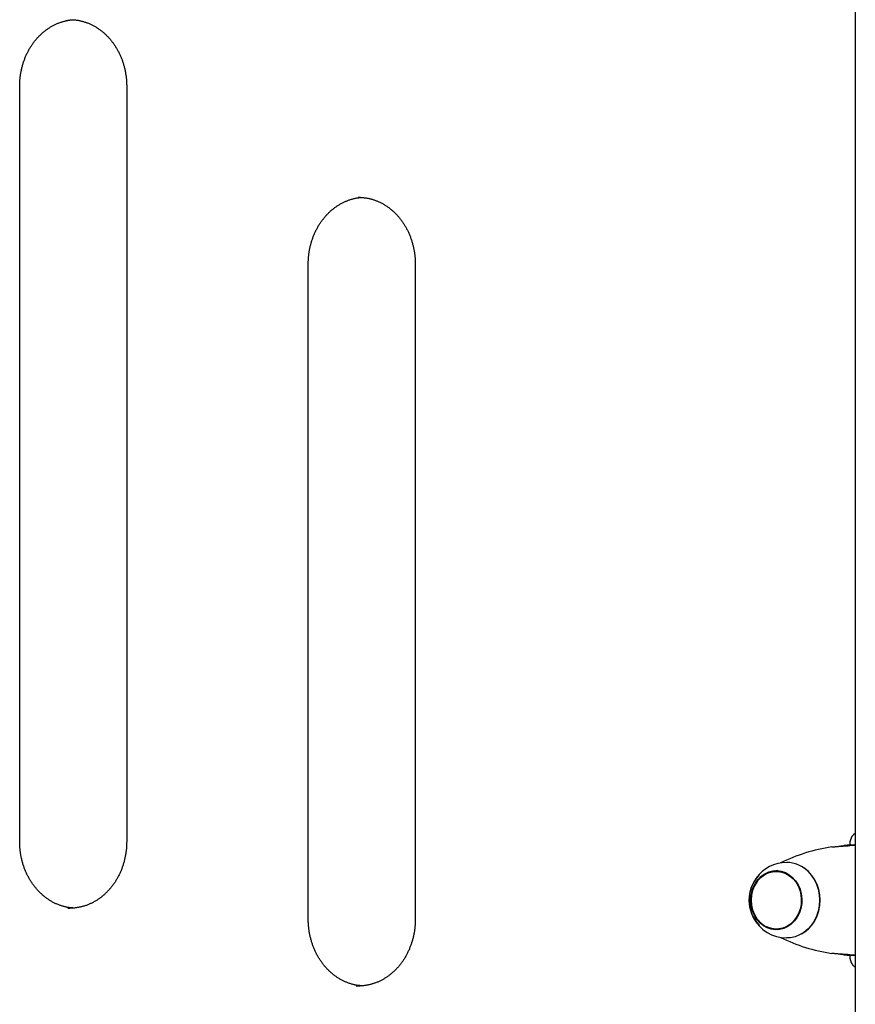
# Model space of a CAD drawing. Extents: x -4756 to 14255, y -4601 to 5267.
# Drawn here: x 645 to 1021, y -734 to -291 of the extents above; entities that cross this region are included whole.
import ezdxf

# ---------------------------------------------------------------- set-up
doc = ezdxf.new("R2010")
doc.units = 0

msp = doc.modelspace()

# ---------------------------------------------------------------- linework, layer by layer
at = {"color": 7, "linetype": 'Continuous'}
for p, q in [((1021.33, 976.11), (1021.33, -3428.52)), ((645.18, -660.52), (645.18, -320.52)), ((693.34, -320.52), (693.34, -660.52)), ((798.63, -370.54), (797.67, -370.52)), ((775.09, -695.52), (775.09, -400.52)), ((823.25, -400.52), (823.25, -695.52)), ((1013.72, -662.68), (1013.71, -662.68)), ((1016.31, -662.31), (1018.91, -662.31)), ((1018.94, -662.16), (1018.94, -661.91)), ((1021.33, -662.16), (1019.04, -662.16)), ((1020.92, -662.04), (1020.92, -662.16)), ((987, -673.91), (985.75, -673.91)), ((666.8, -690.5), (667.76, -690.52)), ((985.75, -699.91), (987, -699.91)), ((1013.71, -711.13), (1013.72, -711.13)), ((1016.31, -711.5), (1018.91, -711.5)), ((1018.94, -711.91), (1018.94, -711.65)), ((1019.04, -711.65), (1021.33, -711.65)), ((1020.63, -716.59), (1021.33, -716.54)), ((1020.81, -716.65), (1021.33, -716.65)), ((1020.92, -716.65), (1020.92, -716.75)), ((796.71, -725.5), (797.67, -725.52))]:
    msp.add_line(p, q, dxfattribs=at)
for points in [[(645.18, -320.52), (645.19, -320.27), (645.19, -320.01), (645.2, -319.75), (645.2, -319.48), (645.21, -319.21), (645.22, -318.94), (645.23, -318.66), (645.25, -318.38), (645.26, -318.09), (645.29, -317.79), (645.31, -317.48), (645.34, -317.16), (645.37, -316.84), (645.41, -316.51), (645.45, -316.18), (645.5, -315.83), (645.55, -315.48), (645.6, -315.12), (645.66, -314.76), (645.72, -314.4), (645.79, -314.03), (645.87, -313.66), (645.94, -313.29), (646.02, -312.92), (646.11, -312.55), (646.2, -312.18), (646.29, -311.81), (646.39, -311.44), (646.49, -311.08), (646.59, -310.72), (646.7, -310.36), (646.81, -310), (646.93, -309.64), (647.05, -309.28), (647.18, -308.93), (647.3, -308.58), (647.44, -308.23), (647.57, -307.88), (647.71, -307.53), (647.86, -307.19), (648, -306.85), (648.15, -306.51), (648.31, -306.17), (648.47, -305.84), (648.63, -305.51), (648.79, -305.18), (648.96, -304.85), (649.13, -304.52), (649.31, -304.2), (649.49, -303.88), (649.67, -303.57), (649.86, -303.25), (650.05, -302.94), (650.24, -302.63), (650.44, -302.33), (650.64, -302.03), (650.84, -301.73), (651.04, -301.43), (651.25, -301.14), (651.47, -300.85), (651.68, -300.56), (651.9, -300.28), (652.12, -300), (652.35, -299.72), (652.57, -299.45), (652.8, -299.18), (653.04, -298.91), (653.27, -298.65), (653.51, -298.39), (653.75, -298.13), (654, -297.88), (654.24, -297.63), (654.49, -297.39), (654.75, -297.15), (655, -296.91), (655.26, -296.67), (655.52, -296.44), (655.78, -296.22), (656.05, -296), (656.31, -295.78), (656.58, -295.57), (656.86, -295.36), (657.13, -295.15), (657.41, -294.95), (657.68, -294.75), (657.96, -294.56), (658.25, -294.37), (658.53, -294.18), (658.82, -294), (659.11, -293.83), (659.4, -293.66), (659.69, -293.49), (659.98, -293.32), (660.28, -293.17), (660.58, -293.01), (660.88, -292.86), (661.18, -292.72), (661.48, -292.57), (661.79, -292.44), (662.09, -292.3), (662.4, -292.18), (662.71, -292.05), (663.02, -291.94), (663.33, -291.82), (663.64, -291.72), (663.95, -291.61), (664.26, -291.51), (664.57, -291.42), (664.88, -291.33), (665.18, -291.25), (665.47, -291.17), (665.76, -291.1), (666.03, -291.04), (666.3, -290.97), (666.56, -290.92), (666.81, -290.87), (667.06, -290.82), (667.29, -290.78), (667.52, -290.75), (667.73, -290.72), (667.94, -290.69), (668.13, -290.67), (668.33, -290.66), (668.51, -290.64), (668.69, -290.63), (668.87, -290.63), (669.05, -290.62), (669.22, -290.61)], [(668.69, -290.57), (668.96, -290.59), (669.24, -290.6), (669.51, -290.62), (669.79, -290.64), (670.07, -290.66), (670.35, -290.68), (670.63, -290.71), (670.92, -290.75), (671.2, -290.79), (671.49, -290.84), (671.79, -290.89), (672.08, -290.95), (672.38, -291.01), (672.68, -291.08), (672.98, -291.15), (673.29, -291.23), (673.6, -291.32), (673.91, -291.41), (674.22, -291.5), (674.53, -291.6), (674.85, -291.7), (675.16, -291.81), (675.47, -291.92), (675.78, -292.04), (676.1, -292.16), (676.41, -292.29), (676.71, -292.42), (677.02, -292.56), (677.32, -292.7), (677.63, -292.85), (677.93, -293), (678.23, -293.16), (678.53, -293.32), (678.83, -293.48), (679.12, -293.65), (679.41, -293.82), (679.7, -294), (679.99, -294.18), (680.28, -294.37), (680.56, -294.56), (680.85, -294.76), (681.13, -294.95), (681.41, -295.16), (681.68, -295.36), (681.96, -295.58), (682.23, -295.79), (682.5, -296.01), (682.76, -296.24), (683.03, -296.46), (683.29, -296.69), (683.55, -296.93), (683.8, -297.17), (684.06, -297.41), (684.31, -297.66), (684.56, -297.91), (684.8, -298.16), (685.05, -298.42), (685.29, -298.68), (685.52, -298.95), (685.76, -299.22), (685.99, -299.49), (686.22, -299.76), (686.44, -300.04), (686.67, -300.33), (686.88, -300.61), (687.1, -300.9), (687.31, -301.19), (687.52, -301.49), (687.73, -301.79), (687.93, -302.09), (688.13, -302.39), (688.33, -302.7), (688.52, -303.01), (688.71, -303.32), (688.9, -303.64), (689.08, -303.96), (689.26, -304.28), (689.43, -304.6), (689.61, -304.93), (689.77, -305.26), (689.94, -305.59), (690.1, -305.92), (690.26, -306.26), (690.41, -306.6), (690.56, -306.94), (690.71, -307.28), (690.85, -307.63), (690.99, -307.97), (691.13, -308.32), (691.26, -308.68), (691.39, -309.03), (691.51, -309.38), (691.63, -309.74), (691.74, -310.1), (691.86, -310.46), (691.96, -310.82), (692.07, -311.19), (692.17, -311.55), (692.26, -311.92), (692.36, -312.29), (692.44, -312.65), (692.53, -313.02), (692.61, -313.39), (692.68, -313.76), (692.75, -314.13), (692.82, -314.5), (692.88, -314.87), (692.94, -315.23), (692.99, -315.59), (693.04, -315.94), (693.09, -316.28), (693.13, -316.61), (693.16, -316.94), (693.19, -317.25), (693.22, -317.55), (693.25, -317.84), (693.26, -318.11), (693.28, -318.38), (693.3, -318.63), (693.31, -318.88), (693.32, -319.11), (693.32, -319.33), (693.33, -319.54), (693.33, -319.75), (693.34, -319.95), (693.34, -320.14), (693.34, -320.33), (693.34, -320.52)], [(775.09, -400.52), (775.09, -400.27), (775.1, -400.01), (775.1, -399.75), (775.11, -399.48), (775.11, -399.21), (775.12, -398.94), (775.14, -398.66), (775.15, -398.38), (775.17, -398.09), (775.19, -397.79), (775.22, -397.48), (775.24, -397.16), (775.28, -396.84), (775.31, -396.51), (775.35, -396.18), (775.4, -395.83), (775.45, -395.48), (775.51, -395.12), (775.56, -394.76), (775.63, -394.4), (775.7, -394.03), (775.77, -393.66), (775.85, -393.29), (775.93, -392.92), (776.01, -392.55), (776.1, -392.18), (776.19, -391.81), (776.29, -391.44), (776.39, -391.08), (776.5, -390.72), (776.61, -390.36), (776.72, -390), (776.83, -389.64), (776.96, -389.28), (777.08, -388.93), (777.21, -388.58), (777.34, -388.23), (777.48, -387.88), (777.62, -387.53), (777.76, -387.19), (777.91, -386.85), (778.06, -386.51), (778.21, -386.17), (778.37, -385.84), (778.53, -385.51), (778.7, -385.18), (778.87, -384.85), (779.04, -384.52), (779.21, -384.2), (779.39, -383.88), (779.58, -383.57), (779.76, -383.25), (779.95, -382.94), (780.14, -382.63), (780.34, -382.33), (780.54, -382.03), (780.74, -381.73), (780.95, -381.43), (781.16, -381.14), (781.37, -380.85), (781.58, -380.56), (781.8, -380.28), (782.02, -380), (782.25, -379.72), (782.48, -379.45), (782.71, -379.18), (782.94, -378.91), (783.18, -378.65), (783.42, -378.39), (783.66, -378.13), (783.9, -377.88), (784.15, -377.63), (784.4, -377.39), (784.65, -377.15), (784.91, -376.91), (785.16, -376.67), (785.42, -376.44), (785.69, -376.22), (785.95, -376), (786.22, -375.78), (786.49, -375.57), (786.76, -375.36), (787.03, -375.15), (787.31, -374.95), (787.59, -374.75), (787.87, -374.56), (788.15, -374.37), (788.44, -374.18), (788.72, -374), (789.01, -373.83), (789.3, -373.66), (789.59, -373.49), (789.89, -373.32), (790.18, -373.17), (790.48, -373.01), (790.78, -372.86), (791.08, -372.72), (791.39, -372.57), (791.69, -372.44), (791.99, -372.3), (792.3, -372.18), (792.61, -372.05), (792.92, -371.94), (793.23, -371.82), (793.54, -371.72), (793.86, -371.61), (794.17, -371.51), (794.48, -371.42), (794.78, -371.33), (795.08, -371.25), (795.37, -371.17), (795.66, -371.1), (795.94, -371.04), (796.21, -370.97), (796.47, -370.92), (796.72, -370.87), (796.96, -370.82), (797.19, -370.78), (797.42, -370.75), (797.63, -370.72), (797.84, -370.69), (798.04, -370.67), (798.23, -370.66), (798.42, -370.64), (798.6, -370.63), (798.77, -370.63), (798.95, -370.62), (799.12, -370.61)], [(798.59, -370.57), (798.87, -370.59), (799.14, -370.6), (799.42, -370.62), (799.7, -370.64), (799.97, -370.66), (800.25, -370.68), (800.54, -370.71), (800.82, -370.75), (801.11, -370.79), (801.4, -370.84), (801.69, -370.89), (801.99, -370.95), (802.28, -371.01), (802.58, -371.08), (802.89, -371.15), (803.19, -371.23), (803.5, -371.32), (803.81, -371.41), (804.12, -371.5), (804.44, -371.6), (804.75, -371.7), (805.06, -371.81), (805.38, -371.92), (805.69, -372.04), (806, -372.16), (806.31, -372.29), (806.62, -372.42), (806.92, -372.56), (807.23, -372.7), (807.53, -372.85), (807.83, -373), (808.13, -373.16), (808.43, -373.32), (808.73, -373.48), (809.02, -373.65), (809.32, -373.82), (809.61, -374), (809.9, -374.18), (810.18, -374.37), (810.47, -374.56), (810.75, -374.76), (811.03, -374.95), (811.31, -375.16), (811.59, -375.36), (811.86, -375.58), (812.13, -375.79), (812.4, -376.01), (812.67, -376.24), (812.93, -376.46), (813.19, -376.69), (813.45, -376.93), (813.71, -377.17), (813.96, -377.41), (814.21, -377.66), (814.46, -377.91), (814.71, -378.16), (814.95, -378.42), (815.19, -378.68), (815.43, -378.95), (815.66, -379.22), (815.89, -379.49), (816.12, -379.76), (816.35, -380.04), (816.57, -380.33), (816.79, -380.61), (817, -380.9), (817.22, -381.19), (817.43, -381.49), (817.63, -381.79), (817.84, -382.09), (818.04, -382.39), (818.23, -382.7), (818.42, -383.01), (818.61, -383.32), (818.8, -383.64), (818.98, -383.96), (819.16, -384.28), (819.34, -384.6), (819.51, -384.93), (819.68, -385.26), (819.84, -385.59), (820.01, -385.92), (820.16, -386.26), (820.32, -386.6), (820.47, -386.94), (820.61, -387.28), (820.76, -387.63), (820.9, -387.97), (821.03, -388.32), (821.16, -388.68), (821.29, -389.03), (821.41, -389.38), (821.53, -389.74), (821.65, -390.1), (821.76, -390.46), (821.87, -390.82), (821.97, -391.19), (822.07, -391.55), (822.17, -391.92), (822.26, -392.29), (822.35, -392.65), (822.43, -393.02), (822.51, -393.39), (822.59, -393.76), (822.66, -394.13), (822.72, -394.5), (822.79, -394.87), (822.84, -395.23), (822.9, -395.59), (822.95, -395.94), (822.99, -396.28), (823.03, -396.61), (823.07, -396.94), (823.1, -397.25), (823.13, -397.55), (823.15, -397.84), (823.17, -398.11), (823.19, -398.38), (823.2, -398.63), (823.21, -398.88), (823.22, -399.11), (823.23, -399.33), (823.23, -399.54), (823.24, -399.75), (823.24, -399.95), (823.24, -400.14), (823.24, -400.33), (823.25, -400.52)], [(1018.94, -661.91), (1018.94, -661.8), (1018.95, -661.69), (1018.95, -661.58), (1018.96, -661.48), (1018.96, -661.36), (1018.97, -661.25), (1018.98, -661.14), (1018.99, -661.02), (1019.01, -660.9), (1019.02, -660.77), (1019.04, -660.64), (1019.07, -660.51), (1019.09, -660.38), (1019.12, -660.24), (1019.16, -660.1), (1019.2, -659.96), (1019.24, -659.82), (1019.28, -659.67), (1019.33, -659.52), (1019.38, -659.38), (1019.44, -659.23), (1019.5, -659.09), (1019.56, -658.94), (1019.63, -658.8), (1019.69, -658.66), (1019.77, -658.53), (1019.84, -658.4), (1019.91, -658.27), (1019.99, -658.14), (1020.07, -658.02), (1020.14, -657.91), (1020.22, -657.8), (1020.3, -657.7), (1020.37, -657.6), (1020.45, -657.5), (1020.53, -657.42), (1020.6, -657.33), (1020.67, -657.25), (1020.74, -657.18), (1020.81, -657.11), (1020.88, -657.05), (1020.95, -656.99), (1021.01, -656.94), (1021.08, -656.89), (1021.14, -656.84), (1021.21, -656.79), (1021.27, -656.74), (1021.33, -656.69)], [(669.31, -690.44), (669.08, -690.42), (668.85, -690.41), (668.61, -690.4), (668.38, -690.38), (668.14, -690.36), (667.9, -690.33), (667.66, -690.31), (667.41, -690.27), (667.15, -690.24), (666.89, -690.19), (666.62, -690.14), (666.35, -690.09), (666.07, -690.02), (665.79, -689.96), (665.5, -689.89), (665.21, -689.81), (664.91, -689.73), (664.61, -689.64), (664.3, -689.55), (663.99, -689.45), (663.68, -689.35), (663.37, -689.24), (663.05, -689.13), (662.74, -689.01), (662.43, -688.88), (662.12, -688.76), (661.81, -688.62), (661.51, -688.49), (661.2, -688.35), (660.9, -688.2), (660.6, -688.05), (660.3, -687.89), (660, -687.73), (659.7, -687.57), (659.41, -687.4), (659.11, -687.23), (658.82, -687.05), (658.53, -686.87), (658.25, -686.68), (657.96, -686.49), (657.68, -686.29), (657.4, -686.09), (657.12, -685.89), (656.84, -685.68), (656.57, -685.47), (656.3, -685.26), (656.03, -685.04), (655.76, -684.81), (655.5, -684.59), (655.24, -684.35), (654.98, -684.12), (654.72, -683.88), (654.47, -683.64), (654.22, -683.39), (653.97, -683.14), (653.72, -682.89), (653.48, -682.63), (653.24, -682.37), (653, -682.1), (652.77, -681.83), (652.54, -681.56), (652.31, -681.28), (652.08, -681.01), (651.86, -680.72), (651.64, -680.44), (651.43, -680.15), (651.21, -679.86), (651, -679.56), (650.8, -679.26), (650.59, -678.96), (650.4, -678.66), (650.2, -678.35), (650.01, -678.04), (649.82, -677.73), (649.63, -677.41), (649.45, -677.09), (649.27, -676.77), (649.09, -676.45), (648.92, -676.12), (648.75, -675.79), (648.59, -675.46), (648.43, -675.13), (648.27, -674.79), (648.11, -674.45), (647.96, -674.11), (647.82, -673.77), (647.67, -673.42), (647.54, -673.07), (647.4, -672.73), (647.27, -672.37), (647.14, -672.02), (647.02, -671.67), (646.9, -671.31), (646.78, -670.95), (646.67, -670.59), (646.56, -670.23), (646.46, -669.86), (646.36, -669.5), (646.26, -669.13), (646.17, -668.76), (646.08, -668.4), (646, -668.03), (645.92, -667.66), (645.84, -667.29), (645.77, -666.92), (645.71, -666.55), (645.64, -666.18), (645.59, -665.82), (645.53, -665.46), (645.48, -665.11), (645.44, -664.77), (645.4, -664.43), (645.36, -664.11), (645.33, -663.8), (645.3, -663.5), (645.28, -663.21), (645.26, -662.94), (645.24, -662.67), (645.23, -662.42), (645.22, -662.17), (645.21, -661.94), (645.2, -661.72), (645.2, -661.51), (645.19, -661.3), (645.19, -661.1), (645.19, -660.91), (645.19, -660.72), (645.18, -660.52)], [(693.34, -660.52), (693.34, -660.78), (693.33, -661.04), (693.33, -661.3), (693.32, -661.57), (693.32, -661.83), (693.31, -662.11), (693.29, -662.39), (693.28, -662.67), (693.26, -662.96), (693.24, -663.26), (693.22, -663.57), (693.19, -663.89), (693.15, -664.21), (693.12, -664.54), (693.08, -664.87), (693.03, -665.22), (692.98, -665.57), (692.92, -665.93), (692.87, -666.29), (692.8, -666.65), (692.73, -667.02), (692.66, -667.39), (692.58, -667.76), (692.5, -668.13), (692.42, -668.5), (692.33, -668.87), (692.24, -669.24), (692.14, -669.6), (692.04, -669.97), (691.93, -670.33), (691.82, -670.69), (691.71, -671.05), (691.6, -671.41), (691.47, -671.77), (691.35, -672.12), (691.22, -672.47), (691.09, -672.82), (690.95, -673.17), (690.81, -673.51), (690.67, -673.86), (690.52, -674.2), (690.37, -674.54), (690.22, -674.88), (690.06, -675.21), (689.9, -675.54), (689.73, -675.87), (689.57, -676.2), (689.39, -676.53), (689.22, -676.85), (689.04, -677.17), (688.85, -677.48), (688.67, -677.8), (688.48, -678.11), (688.29, -678.42), (688.09, -678.72), (687.89, -679.02), (687.69, -679.32), (687.48, -679.62), (687.27, -679.91), (687.06, -680.2), (686.85, -680.49), (686.63, -680.77), (686.41, -681.05), (686.18, -681.33), (685.95, -681.6), (685.72, -681.87), (685.49, -682.14), (685.25, -682.4), (685.02, -682.66), (684.77, -682.92), (684.53, -683.17), (684.28, -683.42), (684.03, -683.66), (683.78, -683.9), (683.52, -684.14), (683.27, -684.37), (683.01, -684.6), (682.74, -684.83), (682.48, -685.05), (682.21, -685.27), (681.94, -685.48), (681.67, -685.69), (681.4, -685.9), (681.12, -686.1), (680.84, -686.3), (680.56, -686.49), (680.28, -686.68), (679.99, -686.86), (679.71, -687.05), (679.42, -687.22), (679.13, -687.39), (678.84, -687.56), (678.54, -687.72), (678.25, -687.88), (677.95, -688.04), (677.65, -688.19), (677.35, -688.33), (677.05, -688.47), (676.74, -688.61), (676.44, -688.74), (676.13, -688.87), (675.82, -688.99), (675.51, -689.11), (675.2, -689.23), (674.89, -689.33), (674.57, -689.44), (674.26, -689.54), (673.94, -689.63), (673.63, -689.73), (673.31, -689.81), (672.99, -689.89), (672.67, -689.97), (672.35, -690.04), (672.03, -690.1), (671.71, -690.16), (671.4, -690.22), (671.09, -690.27), (670.78, -690.31), (670.48, -690.35), (670.19, -690.39), (669.92, -690.43), (669.65, -690.45), (669.39, -690.48), (669.14, -690.5), (668.9, -690.52), (668.67, -690.53), (668.45, -690.54), (668.24, -690.54), (668.04, -690.54), (667.85, -690.54), (667.67, -690.53), (667.5, -690.52), (667.33, -690.51), (667.16, -690.5), (667, -690.49), (666.84, -690.48)], [(1010.71, -662.95), (1010.98, -662.93), (1011.25, -662.9), (1011.53, -662.87), (1011.8, -662.85), (1012.08, -662.82), (1012.36, -662.8), (1012.64, -662.77), (1012.92, -662.75), (1013.21, -662.72), (1013.5, -662.7), (1013.79, -662.68), (1014.09, -662.65), (1014.38, -662.63), (1014.68, -662.61), (1014.97, -662.59), (1015.26, -662.57), (1015.54, -662.55), (1015.82, -662.53), (1016.1, -662.51), (1016.37, -662.49), (1016.63, -662.48), (1016.88, -662.46), (1017.13, -662.44), (1017.36, -662.43), (1017.58, -662.41), (1017.79, -662.4), (1017.99, -662.38), (1018.18, -662.37), (1018.37, -662.35), (1018.55, -662.34), (1018.73, -662.33), (1018.91, -662.31)], [(1013.7, -662.69), (1013.82, -662.67), (1013.93, -662.65), (1014.05, -662.64), (1014.16, -662.62), (1014.28, -662.6), (1014.4, -662.58), (1014.51, -662.57), (1014.63, -662.55), (1014.75, -662.53), (1014.87, -662.52), (1014.99, -662.5), (1015.11, -662.49), (1015.22, -662.47), (1015.34, -662.45), (1015.45, -662.44), (1015.55, -662.42), (1015.66, -662.41), (1015.76, -662.4), (1015.85, -662.38), (1015.95, -662.37), (1016.04, -662.35), (1016.13, -662.34), (1016.22, -662.33), (1016.31, -662.31)], [(1018.91, -662.31), (1020.25, -662.2), (1021.33, -662.17)], [(1020.8, -662.16), (1020.83, -662.13), (1020.86, -662.1), (1020.89, -662.07), (1020.92, -662.03), (1020.95, -662), (1020.98, -661.97), (1021.01, -661.94), (1021.04, -661.91), (1021.08, -661.88), (1021.11, -661.85), (1021.15, -661.83), (1021.18, -661.8), (1021.22, -661.77), (1021.26, -661.75), (1021.29, -661.72), (1021.33, -661.69)], [(1000.29, -674.04), (998.57, -672.61), (997.08, -671.7)], [(977.22, -678.43), (977.96, -677.52), (979.41, -676.17), (981.02, -675.11), (982.77, -674.37), (984.6, -673.97), (986.46, -673.93), (988.3, -674.24), (990.07, -674.9), (991.72, -675.88), (993.21, -677.16), (994.5, -678.71), (995.55, -680.49), (996.33, -682.44), (996.82, -684.51), (997.01, -686.64), (996.89, -688.78), (996.48, -690.88), (995.76, -692.86), (994.78, -694.68), (993.55, -696.29), (992.1, -697.64), (990.49, -698.7), (988.74, -699.44), (986.91, -699.84), (985.05, -699.88), (983.21, -699.57), (981.44, -698.91)], [(987, -673.91), (987.71, -673.93), (988.75, -674.06)], [(999.93, -673.84), (1001.48, -675.57), (1002.79, -677.53), (1003.84, -679.7), (1004.61, -682.02), (1005.07, -684.44), (1005.23, -686.91), (1005.07, -689.39), (1004.6, -691.81), (1003.83, -694.13), (1002.78, -696.29), (1001.46, -698.26), (999.92, -699.98), (998.17, -701.42), (996.25, -702.55), (994.22, -703.35), (992.11, -703.8), (990.5, -703.91)], [(997.08, -702.11), (998.55, -701.21), (1000.28, -699.79), (1001.8, -698.09), (1003.1, -696.16), (1004.14, -694.02), (1004.89, -691.74), (1005.35, -689.35), (1005.51, -686.91), (1005.36, -684.48), (1004.9, -682.09), (1004.14, -679.8), (1003.11, -677.67), (1001.81, -675.73), (1000.29, -674.04)], [(799.21, -725.44), (798.98, -725.42), (798.75, -725.41), (798.52, -725.4), (798.28, -725.38), (798.05, -725.36), (797.8, -725.33), (797.56, -725.31), (797.31, -725.27), (797.05, -725.24), (796.79, -725.19), (796.53, -725.14), (796.25, -725.09), (795.98, -725.02), (795.69, -724.96), (795.4, -724.89), (795.11, -724.81), (794.81, -724.73), (794.51, -724.64), (794.2, -724.55), (793.89, -724.45), (793.58, -724.35), (793.27, -724.24), (792.96, -724.13), (792.65, -724.01), (792.33, -723.88), (792.03, -723.76), (791.72, -723.62), (791.41, -723.49), (791.11, -723.35), (790.8, -723.2), (790.5, -723.05), (790.2, -722.89), (789.9, -722.73), (789.61, -722.57), (789.31, -722.4), (789.02, -722.23), (788.73, -722.05), (788.44, -721.87), (788.15, -721.68), (787.87, -721.49), (787.58, -721.29), (787.3, -721.09), (787.02, -720.89), (786.75, -720.68), (786.47, -720.47), (786.2, -720.26), (785.93, -720.04), (785.67, -719.81), (785.4, -719.59), (785.14, -719.35), (784.88, -719.12), (784.63, -718.88), (784.37, -718.64), (784.12, -718.39), (783.87, -718.14), (783.63, -717.89), (783.38, -717.63), (783.14, -717.37), (782.91, -717.1), (782.67, -716.83), (782.44, -716.56), (782.21, -716.28), (781.99, -716.01), (781.77, -715.72), (781.55, -715.44), (781.33, -715.15), (781.12, -714.86), (780.91, -714.56), (780.7, -714.26), (780.5, -713.96), (780.3, -713.66), (780.1, -713.35), (779.91, -713.04), (779.72, -712.73), (779.53, -712.41), (779.35, -712.09), (779.17, -711.77), (779, -711.45), (778.82, -711.12), (778.66, -710.79), (778.49, -710.46), (778.33, -710.13), (778.17, -709.79), (778.02, -709.45), (777.87, -709.11), (777.72, -708.77), (777.58, -708.42), (777.44, -708.07), (777.3, -707.73), (777.17, -707.37), (777.04, -707.02), (776.92, -706.67), (776.8, -706.31), (776.69, -705.95), (776.57, -705.59), (776.47, -705.23), (776.36, -704.86), (776.26, -704.5), (776.17, -704.13), (776.07, -703.76), (775.99, -703.4), (775.9, -703.03), (775.82, -702.66), (775.75, -702.29), (775.68, -701.92), (775.61, -701.55), (775.55, -701.18), (775.49, -700.82), (775.44, -700.46), (775.39, -700.11), (775.34, -699.77), (775.3, -699.43), (775.27, -699.11), (775.24, -698.8), (775.21, -698.5), (775.19, -698.21), (775.17, -697.94), (775.15, -697.67), (775.13, -697.42), (775.12, -697.17), (775.11, -696.94), (775.11, -696.72), (775.1, -696.51), (775.1, -696.3), (775.09, -696.1), (775.09, -695.91), (775.09, -695.72), (775.09, -695.52)], [(823.25, -695.52), (823.24, -695.78), (823.24, -696.04), (823.23, -696.3), (823.23, -696.57), (823.22, -696.83), (823.21, -697.11), (823.2, -697.39), (823.18, -697.67), (823.17, -697.96), (823.14, -698.26), (823.12, -698.57), (823.09, -698.89), (823.06, -699.21), (823.02, -699.54), (822.98, -699.87), (822.93, -700.22), (822.88, -700.57), (822.83, -700.93), (822.77, -701.29), (822.71, -701.65), (822.64, -702.02), (822.57, -702.39), (822.49, -702.76), (822.41, -703.13), (822.32, -703.5), (822.23, -703.87), (822.14, -704.24), (822.04, -704.6), (821.94, -704.97), (821.84, -705.33), (821.73, -705.69), (821.62, -706.05), (821.5, -706.41), (821.38, -706.77), (821.25, -707.12), (821.13, -707.47), (820.99, -707.82), (820.86, -708.17), (820.72, -708.51), (820.58, -708.86), (820.43, -709.2), (820.28, -709.54), (820.12, -709.88), (819.96, -710.21), (819.8, -710.54), (819.64, -710.87), (819.47, -711.2), (819.3, -711.53), (819.12, -711.85), (818.94, -712.17), (818.76, -712.48), (818.57, -712.8), (818.38, -713.11), (818.19, -713.42), (817.99, -713.72), (817.79, -714.02), (817.59, -714.32), (817.39, -714.62), (817.18, -714.91), (816.96, -715.2), (816.75, -715.49), (816.53, -715.77), (816.31, -716.05), (816.08, -716.33), (815.86, -716.6), (815.63, -716.87), (815.39, -717.14), (815.16, -717.4), (814.92, -717.66), (814.68, -717.92), (814.43, -718.17), (814.19, -718.42), (813.94, -718.66), (813.68, -718.9), (813.43, -719.14), (813.17, -719.37), (812.91, -719.6), (812.65, -719.83), (812.38, -720.05), (812.12, -720.27), (811.85, -720.48), (811.57, -720.69), (811.3, -720.9), (811.02, -721.1), (810.75, -721.3), (810.47, -721.49), (810.18, -721.68), (809.9, -721.86), (809.61, -722.05), (809.32, -722.22), (809.03, -722.39), (808.74, -722.56), (808.45, -722.72), (808.15, -722.88), (807.85, -723.04), (807.55, -723.19), (807.25, -723.33), (806.95, -723.47), (806.64, -723.61), (806.34, -723.74), (806.03, -723.87), (805.72, -723.99), (805.41, -724.11), (805.1, -724.23), (804.79, -724.33), (804.48, -724.44), (804.16, -724.54), (803.85, -724.63), (803.53, -724.73), (803.21, -724.81), (802.89, -724.89), (802.57, -724.97), (802.25, -725.04), (801.93, -725.1), (801.61, -725.16), (801.3, -725.22), (800.99, -725.27), (800.69, -725.31), (800.39, -725.35), (800.1, -725.39), (799.82, -725.43), (799.55, -725.45), (799.29, -725.48), (799.04, -725.5), (798.8, -725.52), (798.57, -725.53), (798.35, -725.54), (798.15, -725.54), (797.95, -725.54), (797.76, -725.54), (797.58, -725.53), (797.4, -725.52), (797.23, -725.51), (797.07, -725.5), (796.9, -725.49), (796.74, -725.48)], [(986.27, -700.19), (984.5, -699.94), (983.37, -699.61)], [(988.75, -699.75), (988.16, -699.84), (987, -699.91)], [(1018.91, -711.5), (1018.73, -711.48), (1018.55, -711.47), (1018.37, -711.46), (1018.18, -711.44), (1017.99, -711.43), (1017.79, -711.41), (1017.58, -711.4), (1017.36, -711.38), (1017.13, -711.37), (1016.88, -711.35), (1016.63, -711.33), (1016.37, -711.32), (1016.1, -711.3), (1015.82, -711.28), (1015.54, -711.26), (1015.26, -711.24), (1014.97, -711.22), (1014.68, -711.2), (1014.38, -711.18), (1014.09, -711.16), (1013.79, -711.13), (1013.5, -711.11), (1013.21, -711.09), (1012.92, -711.06), (1012.64, -711.04), (1012.36, -711.01), (1012.08, -710.99), (1011.8, -710.96), (1011.53, -710.94), (1011.25, -710.91), (1010.98, -710.88), (1010.71, -710.86)], [(1016.31, -711.5), (1016.22, -711.48), (1016.13, -711.47), (1016.04, -711.46), (1015.95, -711.44), (1015.85, -711.43), (1015.76, -711.41), (1015.66, -711.4), (1015.55, -711.39), (1015.45, -711.37), (1015.34, -711.36), (1015.22, -711.34), (1015.11, -711.33), (1014.99, -711.31), (1014.87, -711.29), (1014.75, -711.28), (1014.63, -711.26), (1014.51, -711.24), (1014.4, -711.23), (1014.28, -711.21), (1014.16, -711.19), (1014.05, -711.17), (1013.93, -711.16), (1013.82, -711.14), (1013.7, -711.12)], [(1021.33, -711.64), (1020.25, -711.61), (1018.91, -711.5)], [(1021.33, -717.12), (1021.28, -717.08), (1021.22, -717.04), (1021.17, -717), (1021.11, -716.96), (1021.06, -716.91), (1021, -716.86), (1020.94, -716.81), (1020.87, -716.76), (1020.81, -716.69), (1020.74, -716.63), (1020.67, -716.55), (1020.59, -716.48), (1020.52, -716.39), (1020.44, -716.3), (1020.36, -716.2), (1020.29, -716.1), (1020.21, -715.99), (1020.12, -715.88), (1020.04, -715.75), (1019.96, -715.63), (1019.89, -715.5), (1019.81, -715.36), (1019.73, -715.22), (1019.66, -715.08), (1019.59, -714.93), (1019.53, -714.79), (1019.46, -714.64), (1019.41, -714.49), (1019.35, -714.34), (1019.3, -714.19), (1019.25, -714.04), (1019.21, -713.9), (1019.17, -713.75), (1019.13, -713.61), (1019.1, -713.47), (1019.07, -713.33), (1019.05, -713.2), (1019.03, -713.07), (1019.01, -712.94), (1018.99, -712.82), (1018.98, -712.69), (1018.97, -712.58), (1018.96, -712.46), (1018.96, -712.35), (1018.95, -712.23), (1018.95, -712.12), (1018.94, -712.01), (1018.94, -711.91)]]:
    msp.add_lwpolyline(points, dxfattribs=at)
msp.add_lwpolyline([(993.13, -676.69), (994.48, -678.23), (995.6, -680), (996.45, -681.97), (997.01, -684.07), (997.26, -686.25), (997.2, -688.44), (996.82, -690.6), (996.14, -692.65), (995.18, -694.55), (993.96, -696.23), (992.52, -697.67), (990.9, -698.81), (989.13, -699.62), (987.27, -700.09), (985.37, -700.2), (983.48, -699.94), (981.65, -699.33), (979.94, -698.39), (978.38, -697.12), (977.03, -695.58), (975.91, -693.81), (975.06, -691.84), (974.5, -689.74), (974.25, -687.56), (974.31, -685.37), (974.69, -683.21), (975.37, -681.16), (976.33, -679.26), (977.54, -677.58), (978.99, -676.14), (980.61, -675), (982.38, -674.19), (984.24, -673.72), (986.14, -673.61), (988.03, -673.87), (989.86, -674.48), (991.57, -675.43)], close=True, dxfattribs=at)
for centre, radius, start, end in [((1022.08, -739.91), 77.79, 98.4042, 116.2551), ((1019.04, -687.24), 25.08, 90.0027, 96.259), ((990.5, -686.91), 17, 90, 144.1871), ((986.8, -683.77), 10.17, 93.0062, 109.7296), ((990.35, -683.53), 13.62, 45.2937, 89.336), ((989.42, -686.9), 15.95, 135.9732, 224.5391), ((990.5, -686.91), 17, 144.1871, 270), ((988.6, -686.91), 14.19, 143.3285, 216.6715), ((986.5, -688.58), 11.51, 216.2473, 243.9356), ((1022.08, -633.9), 77.79, 243.7449, 261.5958), ((1019.04, -686.57), 25.08, 263.741, 269.9973)]:
    msp.add_arc(centre, radius, start, end, dxfattribs=at)

doc.saveas('drawing.dxf')
